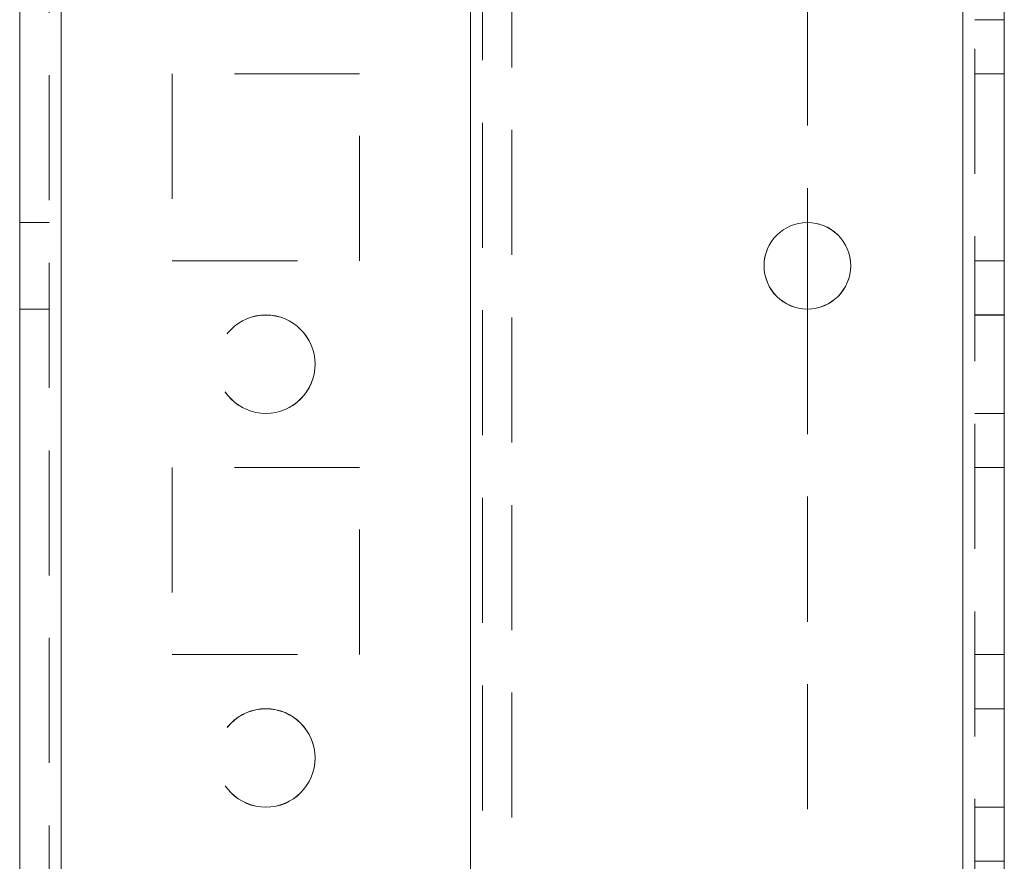
# Model space of a CAD drawing. Units: millimetres. Extents: x -3786 to 4614, y -3385 to 2555.
# Drawn here: x 225 to 275, y -887 to -844 of the extents above; entities that cross this region are included whole.
import ezdxf

# ---------------------------------------------------------------- set-up
doc = ezdxf.new("R2010")
doc.units = ezdxf.units.MM
doc.header["$LTSCALE"] = 5
doc.linetypes.add('HIDDEN', pattern=[1.905, 1.27, -0.635])

msp = doc.modelspace()

# ---------------------------------------------------------------- linework, layer by layer
at = {"color": 7, "linetype": 'Continuous', "lineweight": 18}
for p, q in [((225.384, -2108.894), (225.384, -94.594)), ((227.484, -2108.894), (227.484, -94.594)), ((273.284, -141.744), (273.284, -2061.744)), ((275.384, -141.744), (275.384, -2061.744)), ((265.384, -854.544), (265.384, -858.944))]:
    msp.add_line(p, q, dxfattribs=at)
at = {"color": 7, "linetype": 'HIDDEN', "lineweight": 18}
for p, q in [((226.884, -94.594), (226.884, -2108.894)), ((227.484, -2108.89), (227.484, -94.59)), ((227.484, -94.594), (227.484, -2108.894)), ((227.484, -94.594), (227.484, -2108.89)), ((227.484, -141.74), (227.484, -2061.74)), ((227.484, -2061.74), (227.484, -141.74)), ((227.484, -141.744), (227.484, -2061.744)), ((227.484, -2061.744), (227.484, -141.744)), ((248.284, -141.74), (248.284, -2061.74)), ((248.284, -2061.74), (248.284, -141.74)), ((248.284, -2061.744), (248.284, -141.744)), ((273.284, -2061.74), (273.284, -141.74)), ((273.284, -141.74), (273.284, -2061.74)), ((273.284, -2061.74), (273.284, -141.74)), ((273.284, -141.74), (273.284, -2061.74)), ((273.284, -2061.744), (273.284, -141.744)), ((273.284, -141.744), (273.284, -2061.744)), ((273.284, -2061.744), (273.284, -141.744)), ((273.884, -2061.744), (273.884, -141.744)), ((248.284, -144.225), (248.284, -2059.264)), ((248.884, -144.628), (248.884, -2058.861)), ((250.384, -144.994), (250.384, -2058.494)), ((265.384, -528.944), (265.384, -854.544)), ((273.884, -844.244), (275.384, -844.244)), ((242.634, -846.99), (233.134, -846.99)), ((233.134, -846.99), (233.134, -846.994)), ((242.634, -846.994), (233.134, -846.994)), ((233.134, -846.994), (233.134, -856.494)), ((242.634, -846.994), (242.634, -846.99)), ((242.634, -856.494), (242.634, -846.994)), ((273.884, -846.99), (275.384, -846.99)), ((273.884, -846.99), (275.384, -846.99)), ((273.884, -846.994), (275.384, -846.994)), ((226.884, -854.54), (225.384, -854.54)), ((226.884, -854.544), (225.384, -854.544)), ((233.134, -856.49), (242.634, -856.49)), ((233.134, -856.49), (233.134, -856.49)), ((233.134, -856.494), (242.634, -856.494)), ((242.634, -856.49), (242.634, -856.49)), ((273.884, -856.49), (275.384, -856.49)), ((273.884, -856.494), (275.384, -856.494)), ((225.384, -858.94), (226.884, -858.94)), ((225.384, -858.944), (226.884, -858.944)), ((265.384, -858.944), (265.384, -1184.544)), ((275.384, -859.24), (273.884, -859.24)), ((275.384, -859.244), (273.884, -859.244)), ((273.884, -864.24), (275.384, -864.24)), ((273.884, -864.244), (275.384, -864.244)), ((242.634, -866.99), (233.134, -866.99)), ((233.134, -866.99), (233.134, -866.994)), ((242.634, -866.994), (233.134, -866.994)), ((233.134, -866.994), (233.134, -876.494)), ((242.634, -866.994), (242.634, -866.99)), ((242.634, -876.494), (242.634, -866.994)), ((273.884, -866.99), (275.384, -866.99)), ((273.884, -866.99), (275.384, -866.99)), ((273.884, -866.994), (275.384, -866.994)), ((273.884, -866.994), (275.384, -866.994)), ((233.134, -876.49), (242.634, -876.49)), ((233.134, -876.494), (242.634, -876.494)), ((273.884, -876.49), (275.384, -876.49)), ((273.884, -876.49), (275.384, -876.49)), ((273.884, -876.494), (275.384, -876.494)), ((275.384, -879.24), (273.884, -879.24)), ((275.384, -879.244), (273.884, -879.244)), ((273.884, -884.24), (275.384, -884.24)), ((273.884, -884.244), (275.384, -884.244)), ((273.884, -886.99), (275.384, -886.99)), ((273.884, -886.99), (275.384, -886.99))]:
    msp.add_line(p, q, dxfattribs=at)
at = {"color": 7, "linetype": 'Continuous', "lineweight": 18}
msp.add_circle((265.384, -856.744), 2.2, dxfattribs=at)
at = {"color": 7, "linetype": 'HIDDEN', "lineweight": 18}
for centre in [(237.884, -861.74), (237.884, -861.74), (237.884, -861.744), (237.884, -861.744), (237.884, -881.74), (237.884, -881.74), (237.884, -881.744), (237.884, -881.744)]:
    msp.add_circle(centre, 2.5, dxfattribs=at)
for centre, start in [((265.384, -856.74), 270), ((265.384, -856.74), 270), ((265.384, -856.744), 360)]:
    msp.add_arc(centre, 2.2, start, 180, dxfattribs=at)
at = {"color": 7, "linetype": 'Continuous', "lineweight": 18}
for centre, start, end in [((265.384, -856.74), 180, 270), ((265.384, -856.74), 180, 270), ((265.384, -856.744), 180, 270), ((265.384, -856.744), 270, 360)]:
    msp.add_arc(centre, 2.2, start, end, dxfattribs=at)

doc.saveas('drawing.dxf')
